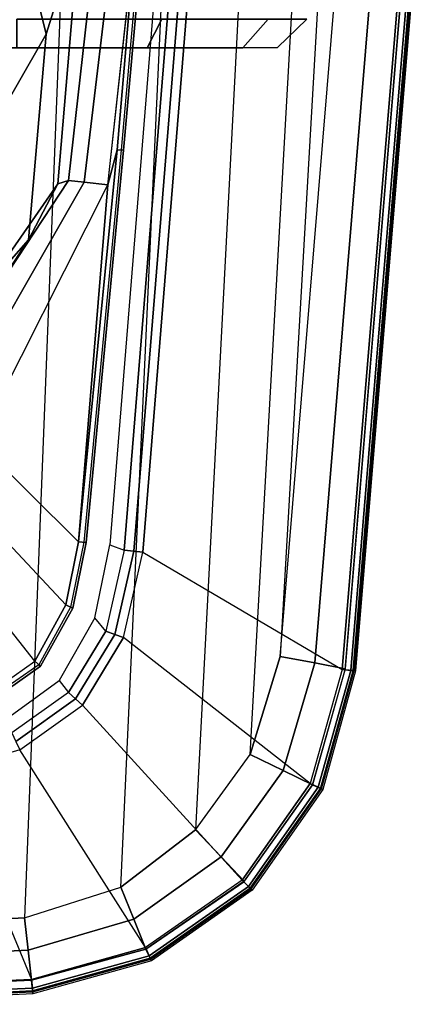
# Model space of a CAD drawing. Units: inches. Extents: x -14 to 217, y -6 to 149.
# Drawn here: x 39 to 40, y 24 to 28 of the extents above; entities that cross this region are included whole.
import ezdxf

# ---------------------------------------------------------------- set-up
doc = ezdxf.new("R2010")
doc.units = ezdxf.units.IN
doc.header["$MEASUREMENT"] = 0
for name, color, linetype in [('SEAT-ARM', 5, 'Continuous'), ('SEAT-ARMPAD', 5, 'Continuous'), ('SEAT-CASTER', 5, 'Continuous')]:
    doc.layers.add(name, color=color, linetype=linetype)

# ---------------------------------------------------------------- blocks, each defined once
blk = doc.blocks.new('1COSM_MIDBACK_ARMS_0T')
at = {"layer": 'SEAT-ARM'}
for points in [[(-2.7809, -11.699, 25.9653), (-3.6601, -12.0609, 26.1064), (-3.5096, -12.2747, 26.1141), (-2.7809, -11.699, 25.9653)], [(-3.5096, -12.2747, 26.1141), (-2.7809, -11.699, 25.9653), (-2.732, -11.8863, 25.9821), (-3.2799, -12.4002, 26.1163)], [(-2.6096, -11.7646, 24.8782), (-2.5183, -11.7648, 25.2886), (-1.7856, -12.2483, 25.2578), (-2.035, -12.0279, 24.8083)], [(-2.5183, -11.7648, 25.2886), (-2.4256, -11.7646, 25.6987), (-1.5564, -12.3681, 25.6988), (-1.7856, -12.2483, 25.2578)], [(-1.5564, -12.3681, 25.6988), (-2.4256, -11.7646, 25.6987), (-2.4495, -11.8139, 25.8461), (-1.5435, -12.4118, 25.845)], [(-1.5435, -12.4118, 25.845), (-2.4495, -11.8139, 25.8461), (-2.5268, -11.9174, 25.9438), (-1.5498, -12.4762, 25.9842)], [(-3.2799, -12.4002, 26.1163), (-2.732, -11.8863, 25.9821), (-2.6143, -12.0403, 26.0038), (-3.0219, -12.4523, 26.116)], [(-1.5498, -12.4762, 25.9842), (-2.5268, -11.9174, 25.9438), (-2.6143, -12.0403, 26.0038), (-1.5613, -12.5723, 26.0988)], [(-1.3687, -12.0763, 24.7408), (-0.945, -12.321, 25.2201), (-0.1171, -12.1146, 25.1824), (-0.7078, -11.9706, 24.6735)], [(-3.0219, -12.4523, 26.116), (-2.6143, -12.0403, 26.0038), (-1.5613, -12.5723, 26.0988), (-3.0219, -12.4523, 26.116)], [(-2.035, -12.0279, 24.8083), (-1.7856, -12.2483, 25.2578), (-0.945, -12.321, 25.2201), (-1.3687, -12.0763, 24.7408)], [(-3.5096, -12.2747, 26.1141), (-3.5314, -12.2975, 26.1407), (-3.6873, -12.0748, 26.1343), (-3.6601, -12.0609, 26.1064)], [(-3.5314, -12.2975, 26.1407), (-3.5252, -12.2902, 26.1809), (-3.6787, -12.0692, 26.173), (-3.6873, -12.0748, 26.1343)], [(-0.945, -12.321, 25.2201), (-0.5089, -12.4567, 25.699), (0.5219, -12.199, 25.6991), (-0.1171, -12.1146, 25.1824)], [(-3.2799, -12.4002, 26.1163), (-3.2933, -12.4293, 26.1426), (-3.5314, -12.2975, 26.1407), (-3.5096, -12.2747, 26.1141)], [(-1.7856, -12.2483, 25.2578), (-1.5564, -12.3681, 25.6988), (-0.5089, -12.4567, 25.699), (-0.945, -12.321, 25.2201)], [(-3.2933, -12.4293, 26.1426), (-3.2894, -12.4206, 26.1832), (-3.5252, -12.2902, 26.1809), (-3.5314, -12.2975, 26.1407)], [(-0.5089, -12.4567, 25.699), (-1.5564, -12.3681, 25.6988), (-1.5435, -12.4118, 25.845), (-0.515, -12.5274, 25.8385)], [(-3.0219, -12.4523, 26.116), (-3.0252, -12.4837, 26.1426), (-3.2933, -12.4293, 26.1426), (-3.2799, -12.4002, 26.1163)], [(-3.0252, -12.4837, 26.1426), (-3.0238, -12.4742, 26.1827), (-3.2894, -12.4206, 26.1832), (-3.2933, -12.4293, 26.1426)], [(-0.515, -12.5274, 25.8385), (-1.5435, -12.4118, 25.845), (-1.5498, -12.4762, 25.9842), (-0.5129, -12.6002, 25.9771)], [(-1.4195, -12.6371, 26.1338), (-3.0252, -12.4837, 26.1426), (-3.0219, -12.4523, 26.116), (-1.4175, -12.6103, 26.1057)], [(-1.4185, -12.6268, 26.1712), (-3.0238, -12.4742, 26.1827), (-3.0252, -12.4837, 26.1426), (-1.4195, -12.6371, 26.1338)], [(-3.0219, -12.4523, 26.116), (-3.0219, -12.4523, 26.116), (-1.5613, -12.5723, 26.0988), (-1.4175, -12.6103, 26.1057)], [(-0.5129, -12.6002, 25.9771), (-1.5498, -12.4762, 25.9842), (-1.5613, -12.5723, 26.0988), (-0.5081, -12.6876, 26.1056)], [(-1.4175, -12.6103, 26.1057), (-1.4175, -12.6103, 26.1057), (-1.5613, -12.5723, 26.0988), (-0.4928, -12.6905, 26.1092)], [(-0.4943, -12.7194, 26.1368), (-1.4195, -12.6371, 26.1338), (-1.4175, -12.6103, 26.1057), (-0.4928, -12.6905, 26.1092)], [(-0.4941, -12.7093, 26.1754), (-1.4185, -12.6268, 26.1712), (-1.4195, -12.6371, 26.1338), (-0.4943, -12.7194, 26.1368)]]:
    blk.add_3dface(points, dxfattribs=at)
at = {"layer": 'SEAT-ARMPAD'}
for points in [[(-4.85, -11.4078, 26.5739), (-3.9715, -11.189, 26.1113), (-3.9625, -11.9084, 26.1108), (-4.8122, -12.2604, 26.574)], [(-4.9144, -11.4044, 26.8114), (-4.9017, -11.4065, 26.653), (-4.8629, -12.2654, 26.6536), (-4.871, -12.2665, 26.8149)], [(-4.871, -12.2665, 26.8149), (-4.9144, -11.4044, 26.8114), (-4.9024, -11.4046, 26.8773), (-4.8589, -12.2651, 26.8764)], [(-4.8589, -12.2651, 26.8764), (-4.9024, -11.4046, 26.8773), (-4.8543, -11.4055, 26.9239), (-4.8154, -12.2604, 26.9214)], [(-4.8481, -12.264, 26.607), (-4.8859, -11.4068, 26.6068), (-4.9017, -11.4065, 26.653), (-4.8629, -12.2654, 26.6536)], [(-4.8122, -12.2604, 26.574), (-4.85, -11.4078, 26.5739), (-4.8859, -11.4068, 26.6068), (-4.8481, -12.264, 26.607)], [(-4.8154, -12.2604, 26.9214), (-4.8544, -11.4084, 26.9239), (-4.7329, -11.4092, 26.9664), (-4.6925, -12.2467, 26.9703)], [(-4.6925, -12.2467, 26.9703), (-4.7329, -11.4092, 26.9664), (-4.6045, -11.4104, 26.9808), (-4.561, -12.2323, 26.9871)], [(3.6199, -12.5525, 26.9866), (-4.561, -12.2323, 26.9871), (-4.6045, -11.4104, 26.9808), (3.6327, -11.5559, 26.9812)], [(-3.9625, -11.9084, 26.1108), (-4.8122, -12.2604, 26.574), (-4.6823, -12.7267, 26.5752), (-3.8736, -12.2121, 26.11)], [(-3.8038, -12.1804, 26.0922), (-3.7465, -12.1581, 26.0922), (-3.5892, -12.3739, 26.0922), (-3.6383, -12.4121, 26.0922)], [(-3.665, -12.441, 26.0966), (-3.8396, -12.1968, 26.0967), (-3.8736, -12.2121, 26.11), (-3.6903, -12.4685, 26.1097)], [(-3.6383, -12.4121, 26.0922), (-3.8038, -12.1804, 26.0922), (-3.8396, -12.1968, 26.0967), (-3.665, -12.441, 26.0966)], [(-4.6881, -12.7287, 26.9202), (-4.8154, -12.2604, 26.9214), (-4.6925, -12.2467, 26.9703), (-4.5663, -12.679, 26.976)], [(-4.5663, -12.679, 26.976), (-4.6925, -12.2467, 26.9703), (-4.561, -12.2323, 26.9871), (-4.4346, -12.6252, 26.9938)], [(-4.6823, -12.7267, 26.5752), (-3.8736, -12.2121, 26.11), (-3.6903, -12.4685, 26.1097), (-4.4058, -13.1225, 26.5755)], [(-4.4346, -12.6252, 26.9938), (3.4942, -12.9902, 26.9938), (3.6199, -12.5525, 26.9866), (-4.561, -12.2323, 26.9871)], [(-4.7361, -12.7514, 26.8162), (-4.871, -12.2665, 26.8149), (-4.8589, -12.2651, 26.8764), (-4.7255, -12.7463, 26.8758)], [(-4.871, -12.2665, 26.8149), (-4.8629, -12.2654, 26.6536), (-4.7294, -12.7485, 26.6542), (-4.7361, -12.7514, 26.8162)], [(-4.7157, -12.7422, 26.6076), (-4.8481, -12.264, 26.607), (-4.8629, -12.2654, 26.6536), (-4.7294, -12.7485, 26.6542)], [(-4.7255, -12.7463, 26.8758), (-4.8589, -12.2651, 26.8764), (-4.8154, -12.2604, 26.9214), (-4.6881, -12.7287, 26.9202)], [(-4.6823, -12.7267, 26.5752), (-4.8122, -12.2604, 26.574), (-4.8481, -12.264, 26.607), (-4.7157, -12.7422, 26.6076)], [(-3.5892, -12.3739, 26.0922), (-3.6383, -12.4121, 26.0922), (-3.3869, -12.5648, 26.0923), (-3.3335, -12.5189, 26.0923)], [(-3.4008, -12.6016, 26.0969), (-3.665, -12.441, 26.0966), (-3.6903, -12.4685, 26.1097), (-3.4138, -12.6366, 26.1104)], [(-3.3869, -12.5648, 26.0923), (-3.6383, -12.4121, 26.0922), (-3.665, -12.441, 26.0966), (-3.4008, -12.6016, 26.0969)], [(-3.6903, -12.4685, 26.1097), (-4.4058, -13.1225, 26.5755), (-4.0106, -13.3999, 26.5751), (-3.4138, -12.6366, 26.1104)], [(-3.3869, -12.5648, 26.0923), (-3.3335, -12.5189, 26.0923), (-3.0346, -12.5804, 26.0923), (-3.0563, -12.6397, 26.0923)], [(-3.0563, -12.6397, 26.0923), (-3.3869, -12.5648, 26.0923), (-3.4008, -12.6016, 26.0969), (-3.0603, -12.6789, 26.0972)], [(-3.0603, -12.6789, 26.0972), (-3.4008, -12.6016, 26.0969), (-3.4138, -12.6366, 26.1104), (-3.0641, -12.7157, 26.1115)], [(-3.0346, -12.5804, 26.0923), (-3.0563, -12.6397, 26.0923), (-0.6529, -12.8346, 26.0926), (-0.655, -12.7731, 26.0926)], [(-4.3112, -13.0357, 26.984), (-4.5663, -12.679, 26.976), (-4.4346, -12.6252, 26.9938), (-4.201, -12.9319, 27.0031)], [(3.2298, -13.3182, 27.0045), (-4.201, -12.9319, 27.0031), (-4.4346, -12.6252, 26.9938), (3.4942, -12.9902, 26.9938)], [(-4.0106, -13.3999, 26.5751), (-3.4138, -12.6366, 26.1104), (-3.0641, -12.7157, 26.1115), (-3.5444, -13.5308, 26.5738)], [(-0.6529, -12.8346, 26.0926), (-3.0563, -12.6397, 26.0923), (-3.0603, -12.6789, 26.0972), (-0.6553, -12.8739, 26.0975)], [(-4.4109, -13.1303, 26.9186), (-4.6881, -12.7287, 26.9202), (-4.5663, -12.679, 26.976), (-4.3112, -13.0357, 26.984)], [(-0.6553, -12.8739, 26.0975), (-3.0603, -12.6789, 26.0972), (-3.0641, -12.7157, 26.1115), (-0.6575, -12.9108, 26.1118)], [(-4.4398, -13.1555, 26.8749), (-4.7255, -12.7463, 26.8758), (-4.6881, -12.7287, 26.9202), (-4.4128, -13.1284, 26.9186)], [(-4.4058, -13.1225, 26.5755), (-4.6823, -12.7267, 26.5752), (-4.7157, -12.7422, 26.6076), (-4.4319, -13.1486, 26.6078)], [(-3.0641, -12.7157, 26.1115), (-3.5444, -13.5308, 26.5738), (-0.5694, -13.7785, 26.5741), (-0.6575, -12.9108, 26.1118)], [(-4.4475, -13.1635, 26.8178), (-4.7361, -12.7514, 26.8162), (-4.7255, -12.7463, 26.8758), (-4.4398, -13.1555, 26.8749)], [(-4.7361, -12.7514, 26.8162), (-4.7294, -12.7485, 26.6542), (-4.4425, -13.1592, 26.6544), (-4.4475, -13.1635, 26.8178)], [(-4.4319, -13.1486, 26.6078), (-4.7157, -12.7422, 26.6076), (-4.7294, -12.7485, 26.6542), (-4.4425, -13.1592, 26.6544)], [(-3.9577, -13.2898, 26.9891), (-4.3112, -13.0357, 26.984), (-4.201, -12.9319, 27.0031), (-3.8915, -13.1548, 27.0103)], [(-3.8915, -13.1548, 27.0103), (2.8679, -13.5347, 27.0123), (3.2298, -13.3182, 27.0045), (-4.201, -12.9319, 27.0031)], [(-4.016, -13.41, 26.9171), (-4.4109, -13.1303, 26.9186), (-4.3112, -13.0357, 26.984), (-3.9577, -13.2898, 26.9891)], [(-4.031, -13.4423, 26.8741), (-4.4398, -13.1555, 26.8749), (-4.4128, -13.1284, 26.9186), (-4.016, -13.41, 26.9171)], [(-4.0106, -13.3999, 26.5751), (-4.4058, -13.1225, 26.5755), (-4.4319, -13.1486, 26.6078), (-4.026, -13.4331, 26.6077)], [(-4.0352, -13.4518, 26.8192), (-4.4475, -13.1635, 26.8178), (-4.4398, -13.1555, 26.8749), (-4.031, -13.4423, 26.8741)], [(-4.4475, -13.1635, 26.8178), (-4.4425, -13.1592, 26.6544), (-4.0322, -13.4465, 26.6544), (-4.0352, -13.4518, 26.8192)], [(-4.026, -13.4331, 26.6077), (-4.4319, -13.1486, 26.6078), (-4.4425, -13.1592, 26.6544), (-4.0322, -13.4465, 26.6544)], [(-3.5177, -13.42, 26.991), (-3.9577, -13.2898, 26.9891), (-3.8915, -13.1548, 27.0103), (-3.4916, -13.2779, 27.0147)], [(2.4144, -13.6178, 27.0165), (-3.4916, -13.2779, 27.0147), (-3.8915, -13.1548, 27.0103), (2.8679, -13.5347, 27.0123)], [(-3.5411, -13.5437, 26.9158), (-4.016, -13.41, 26.9171), (-3.9577, -13.2898, 26.9891), (-3.5177, -13.42, 26.991)], [(-0.5517, -13.6645, 26.9885), (-3.5177, -13.42, 26.991), (-3.4916, -13.2779, 27.0147), (-0.5406, -13.5225, 27.0145)], [(-0.5406, -13.5225, 27.0145), (-0.5406, -13.5225, 27.0145), (2.4144, -13.6178, 27.0165), (-3.4916, -13.2779, 27.0147)], [(-3.549, -13.5766, 26.8734), (-4.031, -13.4423, 26.8741), (-4.016, -13.41, 26.9171), (-3.5453, -13.5433, 26.9159)], [(-3.5444, -13.5308, 26.5738), (-4.0106, -13.3999, 26.5751), (-4.026, -13.4331, 26.6077), (-3.5479, -13.5664, 26.6071)], [(-3.5502, -13.5864, 26.8202), (-4.0352, -13.4518, 26.8192), (-4.031, -13.4423, 26.8741), (-3.549, -13.5766, 26.8734)], [(-4.0352, -13.4518, 26.8192), (-4.0322, -13.4465, 26.6544), (-3.5492, -13.5806, 26.6539), (-3.5502, -13.5864, 26.8202)], [(-3.5479, -13.5664, 26.6071), (-4.026, -13.4331, 26.6077), (-4.0322, -13.4465, 26.6544), (-3.5492, -13.5806, 26.6539)], [(-0.5617, -13.7899, 26.9169), (-3.5411, -13.5437, 26.9158), (-3.5177, -13.42, 26.991), (-0.5517, -13.6645, 26.9885)], [(-0.5694, -13.7785, 26.5741), (-3.5444, -13.5308, 26.5738), (-3.5479, -13.5664, 26.6071), (-0.5715, -13.8142, 26.6075)], [(-0.5644, -13.8347, 26.8201), (-3.5502, -13.5864, 26.8202), (-3.549, -13.5766, 26.8734), (-0.5638, -13.8245, 26.8742)], [(-0.5715, -13.8142, 26.6075), (-3.5479, -13.5664, 26.6071), (-3.5492, -13.5806, 26.6539), (-0.5723, -13.8285, 26.6544)], [(-0.5638, -13.8245, 26.8742), (-3.549, -13.5766, 26.8734), (-3.5453, -13.5433, 26.9159), (-0.5619, -13.7899, 26.9169)], [(-0.5644, -13.8347, 26.8201), (-0.5723, -13.8285, 26.6544), (-3.5492, -13.5806, 26.6539), (-3.5502, -13.5864, 26.8202)]]:
    blk.add_3dface(points, dxfattribs=at)
at = {"layer": 'SEAT-CASTER'}
for points, invisible_edges in [([(-1.0012, -11.277, 1.7333), (-1.0013, -11.1341, 1.2), (-0.9999, -13.1244, 1.7333), (-1.0002, -12.734, 2.1237)], 10), ([(-1.0012, -11.277, 0.6667), (-0.9998, -13.2673, 1.2), (-0.9999, -13.1244, 1.7333), (-1.0013, -11.1341, 1.2)], 5), ([(-1.0012, -11.277, 0.6667), (-1.0009, -11.6674, 0.2763), (-0.9999, -13.1244, 0.6667), (-0.9998, -13.2673, 1.2)], 10), ([(-1.0012, -11.277, 1.7333), (-1.0002, -12.734, 2.1237), (-1.0005, -12.2007, 2.2666), (-1.0009, -11.6674, 2.1237)], 1), ([(-1.0005, -12.2007, 0.1334), (-1.0002, -12.734, 0.2763), (-0.9999, -13.1244, 0.6667), (-1.0009, -11.6674, 0.2763)], 4)]:
    blk.add_3dface(points, dxfattribs=dict(at, invisible_edges=invisible_edges))
for points in [[(-0.8833, -12.7939, 0.1724), (-1.0002, -12.734, 0.2763), (-1.0005, -12.2007, 0.1334), (-0.8837, -12.2006, 0.0134)], [(-0.8837, -12.2006, 2.3866), (-1.0005, -12.2007, 2.2666), (-1.0002, -12.734, 2.1237), (-0.8833, -12.7939, 2.2276)], [(-0.883, -13.2282, 0.6067), (-0.9999, -13.1244, 0.6667), (-1.0002, -12.734, 0.2763), (-0.8833, -12.7939, 0.1724)], [(-0.8833, -12.7939, 2.2276), (-1.0002, -12.734, 2.1237), (-0.9999, -13.1244, 1.7333), (-0.883, -13.2282, 1.7933)], [(-0.883, -13.2282, 1.7933), (-0.9999, -13.1244, 1.7333), (-0.9998, -13.2673, 1.2), (-0.8829, -13.3872, 1.2)], [(-0.8829, -13.3872, 1.2), (-0.9998, -13.2673, 1.2), (-0.9999, -13.1244, 0.6667), (-0.883, -13.2282, 0.6067)]]:
    blk.add_3dface(points, dxfattribs=at)

msp = doc.modelspace()

# ---------------------------------------------------------------- block references
at = {"rotation": 90}
msp.add_blockref('1COSM_MIDBACK_ARMS_0T', (26.363, 28.8009), dxfattribs=at)

doc.saveas('drawing.dxf')
